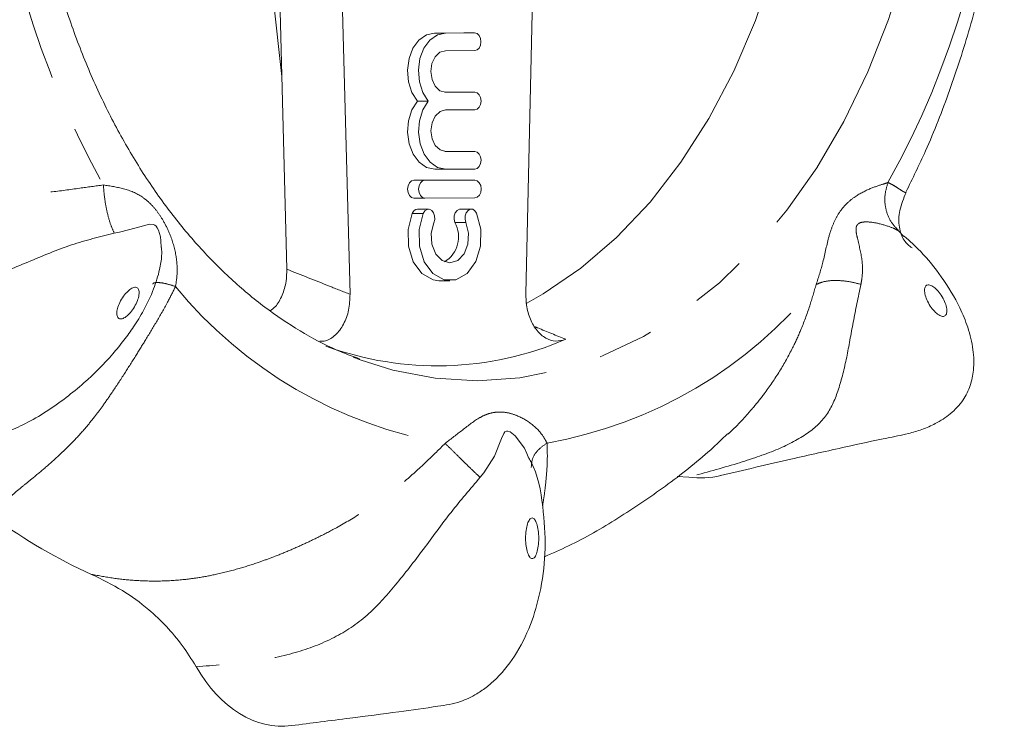
# Model space of a CAD drawing. Units: millimetres. Extents: x 150 to 255, y 82 to 273.
# Drawn here: x 229 to 252, y 95 to 111 of the extents above; entities that cross this region are included whole.
import ezdxf

# ---------------------------------------------------------------- set-up
doc = ezdxf.new("R2010")
doc.units = ezdxf.units.MM
doc.linetypes.add('PHANTOM', pattern=[12.7, 6.35, -1.27, 1.27, -1.27, 1.27, -1.27])

msp = doc.modelspace()

# ---------------------------------------------------------------- linework, layer by layer
at = {"color": 7, "linetype": 'Continuous', "lineweight": 15}
for p, q in [((235.383, 105.187), (235.185, 112.799)), ((236.812, 104.621), (236.599, 112.799)), ((240.966, 112.503), (240.785, 104.633)), ((235.27, 109.547), (234.992, 112.036)), ((239.381, 110.529), (238.723, 110.527)), ((239.628, 110.529), (238.97, 110.527)), ((239.628, 110.529), (239.381, 110.529)), ((238.971, 110.127), (239.629, 110.129)), ((239.383, 109.19), (238.953, 109.188)), ((239.63, 109.19), (238.972, 109.188)), ((239.63, 109.19), (239.383, 109.19)), ((238.58, 108.987), (238.333, 108.987)), ((238.973, 108.788), (239.631, 108.79)), ((239.385, 107.851), (238.955, 107.849)), ((239.632, 107.851), (238.974, 107.849)), ((239.632, 107.851), (239.385, 107.851)), ((238.975, 107.449), (238.727, 107.449)), ((238.975, 107.449), (239.633, 107.451)), ((239.386, 107.201), (238.254, 107.197)), ((239.633, 107.201), (238.502, 107.197)), ((239.633, 107.201), (239.386, 107.201)), ((238.502, 106.797), (238.255, 106.797)), ((238.502, 106.797), (239.634, 106.801)), ((249.372, 106.925), (249.377, 106.926)), ((238.586, 106.543), (238.338, 106.543)), ((239.552, 106.546), (239.304, 106.546)), ((232.548, 105.681), (232.537, 105.831)), ((238.822, 104.928), (239.069, 104.928)), ((237.044, 103.14), (236.886, 103.2)), ((240.852, 100.911), (240.806, 101.024)), ((244.47, 100.487), (244.206, 100.501))]:
    msp.add_line(p, q, dxfattribs=at)
at = {"color": 8, "linetype": 'PHANTOM', "lineweight": 0}
for p, q in [((238.97, 110.527), (238.723, 110.527)), ((238.502, 107.197), (238.254, 107.197)), ((238.465, 106.447), (238.217, 106.447)), ((239.431, 106.242), (239.184, 106.242)), ((249.328, 105.925), (249.208, 106.057))]:
    msp.add_line(p, q, dxfattribs=at)
at = {"color": 8, "linetype": 'PHANTOM', "lineweight": 0, "flags": 128}
for points in [[(239.647, 132.044), (240.606, 131.984), (241.556, 131.799), (242.491, 131.491), (243.401, 131.063), (244.28, 130.518), (245.119, 129.86), (245.911, 129.095), (246.651, 128.231), (247.331, 127.273), (247.945, 126.231), (248.489, 125.114), (248.958, 123.93), (249.347, 122.69), (249.654, 121.404), (249.876, 120.084), (250.011, 118.74), (250.057, 117.385), (250.015, 116.029), (249.884, 114.685), (249.666, 113.364), (249.364, 112.076), (248.978, 110.834), (248.513, 109.647), (247.972, 108.526), (247.361, 107.48), (246.684, 106.519), (245.947, 105.649), (245.157, 104.88), (244.319, 104.217), (243.443, 103.667), (242.534, 103.233), (241.6, 102.919), (240.65, 102.729), (239.692, 102.663), (238.733, 102.723), (237.783, 102.908), (237.044, 103.14)], [(232.537, 105.831), (232.531, 105.918), (232.483, 106.072), (232.456, 106.123), (232.429, 106.159), (232.399, 106.185), (232.369, 106.2), (232.285, 106.204), (231.982, 106.123), (231.602, 106.026), (231.484, 106.003), (231.484, 106.003)], [(240.806, 101.024), (240.758, 101.141), (240.547, 101.42), (240.427, 101.511), (240.381, 101.526), (240.344, 101.525), (240.312, 101.507), (240.286, 101.475), (240.235, 101.361), (240.073, 100.958), (239.832, 100.58), (239.75, 100.482), (239.75, 100.482)]]:
    msp.add_lwpolyline(points, dxfattribs=at)
at = {"color": 7, "linetype": 'Continuous', "lineweight": 15, "flags": 128}
for points in [[(246.698, 113.269), (246.376, 112.014), (245.97, 110.81), (245.483, 109.666), (244.921, 108.594), (244.288, 107.604), (243.591, 106.705), (242.836, 105.906), (242.029, 105.213), (241.179, 104.633), (240.807, 104.422)], [(238.723, 110.527), (238.537, 110.486), (238.369, 110.368), (238.235, 110.184), (238.145, 109.95), (238.11, 109.69), (238.131, 109.427), (238.208, 109.185), (238.333, 108.987)], [(238.97, 110.527), (238.785, 110.486), (238.617, 110.368), (238.482, 110.184), (238.393, 109.95), (238.357, 109.69), (238.379, 109.427), (238.455, 109.185), (238.58, 108.987)], [(239.629, 110.129), (239.683, 110.144), (239.729, 110.188), (239.759, 110.253), (239.77, 110.329), (239.759, 110.406), (239.728, 110.471), (239.682, 110.514), (239.628, 110.529)], [(238.972, 109.188), (238.845, 109.223), (238.737, 109.325), (238.665, 109.477), (238.639, 109.656), (238.664, 109.836), (238.736, 109.989), (238.844, 110.091), (238.971, 110.127)], [(239.631, 108.79), (239.685, 108.805), (239.731, 108.849), (239.761, 108.914), (239.772, 108.99), (239.761, 109.067), (239.73, 109.131), (239.684, 109.175), (239.63, 109.19)], [(238.333, 108.987), (238.209, 108.788), (238.133, 108.545), (238.112, 108.282), (238.148, 108.022), (238.238, 107.789), (238.374, 107.606), (238.542, 107.488), (238.727, 107.449)], [(238.58, 108.987), (238.456, 108.788), (238.38, 108.545), (238.359, 108.282), (238.396, 108.022), (238.486, 107.789), (238.621, 107.606), (238.789, 107.488), (238.975, 107.449)], [(238.974, 107.849), (238.847, 107.884), (238.739, 107.985), (238.667, 108.138), (238.641, 108.317), (238.666, 108.497), (238.738, 108.649), (238.846, 108.752), (238.973, 108.788)], [(239.633, 107.451), (239.687, 107.466), (239.733, 107.509), (239.763, 107.574), (239.774, 107.651), (239.763, 107.728), (239.732, 107.792), (239.686, 107.836), (239.632, 107.851)], [(238.254, 107.197), (238.2, 107.182), (238.154, 107.138), (238.124, 107.073), (238.113, 106.997), (238.124, 106.92), (238.155, 106.855), (238.201, 106.812), (238.255, 106.797)], [(238.502, 107.197), (238.448, 107.182), (238.402, 107.138), (238.371, 107.073), (238.361, 106.997), (238.372, 106.92), (238.402, 106.855), (238.448, 106.812), (238.502, 106.797)], [(239.634, 106.801), (239.688, 106.816), (239.734, 106.859), (239.764, 106.924), (239.775, 107.001), (239.764, 107.078), (239.733, 107.142), (239.687, 107.186), (239.633, 107.201)], [(238.217, 106.447), (238.124, 106.088), (238.133, 105.705), (238.242, 105.355), (238.437, 105.089), (238.688, 104.946), (238.822, 104.928)], [(238.465, 106.447), (238.371, 106.088), (238.38, 105.705), (238.49, 105.355), (238.684, 105.089), (238.936, 104.946), (239.206, 104.947), (239.457, 105.092), (239.651, 105.359), (239.759, 105.709), (239.767, 106.092), (239.672, 106.451)], [(238.707, 106.239), (238.726, 106.313), (238.723, 106.391), (238.7, 106.462), (238.659, 106.514), (238.607, 106.541), (238.552, 106.538), (238.502, 106.505), (238.465, 106.447)], [(239.304, 106.546), (239.282, 106.544), (239.23, 106.517), (239.19, 106.464), (239.167, 106.393), (239.165, 106.315), (239.184, 106.242)], [(239.672, 106.451), (239.635, 106.508), (239.585, 106.541), (239.53, 106.544), (239.478, 106.517), (239.437, 106.464), (239.414, 106.393), (239.412, 106.315), (239.431, 106.242)], [(239.431, 106.242), (239.49, 106.004), (239.475, 105.752), (239.388, 105.532), (239.245, 105.382), (239.07, 105.328), (238.896, 105.381), (238.752, 105.53), (238.664, 105.75), (238.648, 106.001), (238.707, 106.239)]]:
    msp.add_lwpolyline(points, dxfattribs=at)
at = {"color": 8, "linetype": 'PHANTOM', "lineweight": 0}
for centre, radius, start, end in [((248.837, 116.951), 20.171, 183.5784, 209.2592), ((231.291, 116.964), 20.22, 330.9493, 356.5883), ((240.638, 111.133), 10.024, 219.2058, 260.3753), ((239.519, 111.167), 10.062, 279.9802, 321.0452)]:
    msp.add_arc(centre, radius, start, end, dxfattribs=at)
at = {"color": 7, "linetype": 'Continuous', "lineweight": 15}
for centre, radius, start, end in [((238.349, 106.406), 0.138, 94.3395, 162.6968), ((238.601, 105.922), 0.664, 301.2377, 28.7374), ((238.782, 110.335), 7.332, 249.919, 293.3272), ((236.016, 109.465), 12.263, 233.8634, 245.7143)]:
    msp.add_arc(centre, radius, start, end, dxfattribs=at)
at = {"color": 8, "linetype": 'PHANTOM', "lineweight": 0}
for centre, major_axis, ratio in [((231.795, 104.421), (0.206, 0.347), 0.417723), ((250.045, 104.477), (-0.207, 0.346), 0.41884), ((240.928, 99.104), (-0.001, 0.46), 0.322555)]:
    msp.add_ellipse(centre, major_axis=major_axis, ratio=ratio, dxfattribs=at)
at = {"color": 7, "linetype": 'Continuous', "lineweight": 15}
for centre, major_axis, ratio, start_param, end_param in [((244.388, 104.477), (-0.681, 3.979), 0.69155, 2.927696, 3.185011), ((235.271, 99.104), (-0.002, 4.25), 0.623918, 2.321983, 3.222816)]:
    msp.add_ellipse(centre, major_axis=major_axis, ratio=ratio, start_param=start_param, end_param=end_param, dxfattribs=at)
for points, knots in [([(237.037, 103.157), (236.861, 103.221), (236.402, 103.387), (235.682, 103.778), (234.883, 104.313), (234.12, 104.951), (233.397, 105.681), (232.721, 106.499), (232.095, 107.4), (231.524, 108.378), (231.014, 109.424), (230.568, 110.532), (230.19, 111.692), (229.883, 112.897), (229.65, 114.136), (229.493, 115.4), (229.414, 116.68), (229.412, 117.965), (229.488, 119.245), (229.641, 120.51), (229.87, 121.75), (230.173, 122.956), (230.547, 124.118), (230.989, 125.227), (231.495, 126.274), (232.061, 127.253), (232.681, 128.154), (233.35, 128.973), (234.063, 129.704), (234.815, 130.341), (235.599, 130.879), (236.353, 131.296), (236.851, 131.484), (237.071, 131.567)], [0, 0, 0, 0, 0.020947, 0.054579, 0.087968, 0.121148, 0.154166, 0.187071, 0.219902, 0.252692, 0.285462, 0.318225, 0.35099, 0.383762, 0.416542, 0.44933, 0.482124, 0.514919, 0.547712, 0.580496, 0.613268, 0.646024, 0.678761, 0.711479, 0.74418, 0.776869, 0.809554, 0.84225, 0.874978, 0.907773, 0.940677, 0.97374, 1, 1, 1, 1]), ([(249.37, 106.929), (249.522, 107.238), (249.889, 107.983), (250.372, 109.226), (250.831, 110.641), (251.195, 112.098), (251.456, 113.457), (251.554, 114.334), (251.595, 114.709)], [0, 0, 0, 0, 0.129263, 0.311967, 0.49532, 0.679061, 0.862992, 1, 1, 1, 1]), ([(249.51, 105.668), (249.446, 105.719), (249.31, 105.828), (249.204, 106.144), (249.212, 106.531), (249.321, 106.789), (249.378, 106.923)], [0, 0, 0, 0, 0.214179, 0.451837, 0.714817, 1, 1, 1, 1]), ([(245.182, 100.521), (245.713, 100.646), (246.665, 100.87), (247.912, 101.147), (248.79, 101.342), (249.37, 101.453), (249.735, 101.558), (250.067, 101.701), (250.399, 101.915), (250.67, 102.209), (250.835, 102.545), (250.917, 102.926), (250.901, 103.389), (250.787, 103.854), (250.56, 104.412), (250.208, 104.99), (249.774, 105.541), (249.461, 105.822), (249.336, 105.933)], [0, 0, 0, 0, 0.164985, 0.295875, 0.393205, 0.444439, 0.477159, 0.510051, 0.55112, 0.596902, 0.637285, 0.675047, 0.720928, 0.772395, 0.817922, 0.892414, 0.957257, 1, 1, 1, 1]), ([(227.772, 101.035), (227.89, 101.08), (228.22, 101.207), (228.823, 101.404), (229.477, 101.684), (229.938, 101.955), (230.387, 102.27), (230.904, 102.694), (231.345, 103.137), (231.702, 103.573), (231.943, 103.906), (232.174, 104.287), (232.373, 104.711), (232.506, 105.129), (232.562, 105.461), (232.556, 105.617), (232.553, 105.681)], [0, 0, 0, 0, 0.100117, 0.27903, 0.349408, 0.422, 0.489735, 0.551683, 0.660034, 0.707322, 0.751278, 0.805244, 0.875018, 0.933518, 0.972851, 1, 1, 1, 1]), ([(235.011, 104.248), (235.05, 104.278), (235.159, 104.359), (235.287, 104.594), (235.376, 104.889), (235.381, 105.096), (235.383, 105.187)], [0, 0, 0, 0, 0.1652427, 0.4574157, 0.7601061, 1, 1, 1, 1]), ([(236.812, 104.621), (236.807, 104.5), (236.797, 104.259), (236.676, 103.932), (236.493, 103.691), (236.299, 103.56), (236.175, 103.56), (236.131, 103.559)], [0, 0, 0, 0, 0.2252744, 0.4506901, 0.671797, 0.8846719, 1, 1, 1, 1]), ([(241.686, 103.602), (241.61, 103.581), (241.459, 103.539), (241.229, 103.616), (241.029, 103.788), (240.876, 104.05), (240.793, 104.346), (240.787, 104.547), (240.785, 104.633)], [0, 0, 0, 0, 0.170077, 0.340169, 0.510433, 0.684614, 0.865055, 1, 1, 1, 1]), ([(241.197, 98.68), (241.383, 98.762), (241.958, 99.016), (242.877, 99.548), (243.949, 100.275), (244.772, 100.918), (245.214, 101.343), (245.339, 101.463)], [0, 0, 0, 0, 0.122033, 0.37781, 0.635986, 0.896992, 1, 1, 1, 1]), ([(235.489, 94.868), (235.928, 94.924), (236.731, 95.026), (237.837, 95.17), (238.67, 95.285), (239.267, 95.376), (239.636, 95.554), (239.906, 95.74), (240.235, 96.032), (240.608, 96.514), (240.935, 97.211), (241.15, 98.013), (241.246, 98.885), (241.18, 99.855), (241.054, 100.571), (240.869, 100.889), (240.856, 100.913)], [0, 0, 0, 0, 0.157076, 0.287227, 0.39047, 0.449789, 0.493341, 0.522537, 0.547974, 0.614286, 0.685238, 0.748237, 0.824564, 0.903806, 0.992862, 1, 1, 1, 1]), ([(233.334, 96.201), (233.232, 96.364), (233.027, 96.693), (232.665, 97.122), (232.216, 97.549), (231.652, 97.956), (231.207, 98.173), (230.972, 98.287)], [0, 0, 0, 0, 0.16343, 0.329372, 0.499988, 0.737014, 1, 1, 1, 1])]:
    msp.add_open_spline(points, degree=3, knots=knots, dxfattribs=at)
at = {"color": 8, "linetype": 'PHANTOM', "lineweight": 0}
for points, knots in [([(222.69, 108.143), (222.818, 108.047), (223.076, 107.852), (223.502, 107.61), (223.964, 107.404), (224.397, 107.264), (224.814, 107.166), (225.237, 107.088), (225.708, 107.026), (226.151, 106.982), (226.552, 106.95), (226.925, 106.924), (227.309, 106.903), (227.717, 106.883), (228.234, 106.861), (228.861, 106.855), (229.49, 106.88), (230.104, 106.934), (230.668, 107.014), (231.062, 107.068), (231.24, 107.092)], [0, 0, 0, 0, 0.0553723, 0.1126155, 0.1721113, 0.2342046, 0.2736585, 0.3235705, 0.3848248, 0.4378364, 0.4752198, 0.5203298, 0.5628984, 0.6029383, 0.6557043, 0.7335536, 0.8093349, 0.8638289, 0.9385652, 1, 1, 1, 1]), ([(231.484, 106.003), (231.454, 106.072), (231.392, 106.214), (231.317, 106.498), (231.261, 106.803), (231.247, 106.998), (231.24, 107.092)], [0, 0, 0, 0, 0.244142, 0.5, 0.755858, 1, 1, 1, 1]), ([(231.24, 107.092), (231.396, 107.068), (231.734, 107.016), (232.056, 106.876), (232.29, 106.687), (232.448, 106.507), (232.598, 106.284), (232.76, 105.963), (232.888, 105.549), (232.92, 105.126), (232.884, 104.886), (232.87, 104.797)], [0, 0, 0, 0, 0.145757, 0.314581, 0.397676, 0.476243, 0.558022, 0.647961, 0.788173, 0.921541, 1, 1, 1, 1]), ([(247.343, 104.841), (247.398, 105.009), (247.515, 105.373), (247.602, 105.846), (247.719, 106.2), (247.837, 106.437), (247.998, 106.646), (248.24, 106.851), (248.548, 107.011), (248.818, 107.098), (248.927, 107.133), (248.967, 107.146)], [0, 0, 0, 0, 0.145757, 0.314581, 0.397676, 0.476243, 0.558022, 0.647961, 0.788173, 0.921541, 1, 1, 1, 1]), ([(249.208, 106.057), (249.144, 106.126), (249.011, 106.268), (248.906, 106.551), (248.881, 106.857), (248.939, 107.051), (248.967, 107.146)], [0, 0, 0, 0, 0.244142, 0.5, 0.755858, 1, 1, 1, 1]), ([(248.967, 107.146), (249.001, 107.13), (249.085, 107.09), (249.185, 107.025), (249.266, 106.97), (249.326, 106.935), (249.363, 106.919), (249.37, 106.923), (249.372, 106.925)], [0, 0, 0, 0, 0.139105, 0.334161, 0.524081, 0.689671, 0.886364, 1, 1, 1, 1]), ([(249.208, 106.057), (249.168, 106.077), (249.07, 106.127), (248.806, 106.215), (248.527, 106.266), (248.349, 106.249), (248.282, 106.205), (248.254, 106.162), (248.244, 106.11), (248.247, 106.017), (248.301, 105.782), (248.395, 105.409), (248.397, 105.056), (248.362, 104.882), (248.355, 104.845)], [0, 0, 0, 0, 0.119011, 0.284605, 0.414234, 0.471392, 0.492419, 0.511169, 0.532124, 0.554217, 0.615579, 0.791745, 0.954715, 1, 1, 1, 1]), ([(231.484, 106.003), (231.161, 105.922), (230.504, 105.757), (229.531, 105.349), (228.555, 104.936), (227.58, 104.515), (226.589, 104.242), (225.562, 104.115), (224.465, 104.128), (223.714, 104.245), (223.317, 104.306)], [0, 0, 0, 0, 0.112848, 0.2297, 0.348197, 0.461617, 0.578402, 0.70429, 0.843918, 1, 1, 1, 1]), ([(235.383, 105.187), (235.705, 105.059), (236.181, 104.87), (236.657, 104.682), (236.812, 104.621)], [0, 0, 0, 0, 0.67529, 1, 1, 1, 1]), ([(232.87, 104.797), (232.815, 104.687), (232.683, 104.422), (232.456, 104.023), (232.21, 103.617), (231.966, 103.221), (231.711, 102.818), (231.461, 102.437), (231.238, 102.113), (231.032, 101.836), (230.807, 101.562), (230.564, 101.295), (230.275, 101.009), (229.967, 100.731), (229.663, 100.48), (229.32, 100.203), (228.957, 99.899), (228.842, 99.675), (228.784, 99.562)], [0, 0, 0, 0, 0.041892, 0.100635, 0.157831, 0.207699, 0.266935, 0.332657, 0.380078, 0.420661, 0.470917, 0.52478, 0.572668, 0.647419, 0.713771, 0.765001, 0.881141, 1, 1, 1, 1]), ([(232.358, 104.846), (232.359, 104.852), (232.366, 104.881), (232.46, 104.891), (232.632, 104.872), (232.792, 104.821), (232.87, 104.797)], [0, 0, 0, 0, 0.068293, 0.383676, 0.699059, 1, 1, 1, 1]), ([(248.355, 104.845), (248.295, 104.555), (248.171, 103.965), (248.041, 103.181), (247.863, 102.464), (247.612, 101.862), (247.123, 101.425), (246.43, 101.079), (245.537, 100.778), (244.838, 100.588), (244.47, 100.487)], [0, 0, 0, 0, 0.112848, 0.2297, 0.348197, 0.461617, 0.578402, 0.70429, 0.843918, 1, 1, 1, 1]), ([(245.346, 101.456), (245.387, 101.493), (245.509, 101.604), (245.696, 101.8), (245.932, 102.065), (246.214, 102.42), (246.523, 102.874), (246.793, 103.357), (247.019, 103.85), (247.193, 104.322), (247.297, 104.679), (247.343, 104.841)], [0, 0, 0, 0, 0.042967, 0.127899, 0.207786, 0.313065, 0.468389, 0.619587, 0.728313, 0.877426, 1, 1, 1, 1]), ([(248.355, 104.845), (248.259, 104.869), (248.062, 104.919), (247.771, 104.939), (247.515, 104.917), (247.4, 104.866), (247.343, 104.841)], [0, 0, 0, 0, 0.244142, 0.5, 0.755858, 1, 1, 1, 1]), ([(240.988, 103.887), (241.01, 103.878), (241.242, 103.783), (241.475, 103.688), (241.686, 103.602)], [0, 0, 0, 0, 0.093838, 1, 1, 1, 1]), ([(238.962, 101.25), (239.095, 101.352), (239.384, 101.573), (239.678, 101.808), (239.933, 101.924), (240.132, 101.965), (240.351, 101.954), (240.63, 101.873), (240.932, 101.693), (241.158, 101.456), (241.234, 101.311), (241.263, 101.257)], [0, 0, 0, 0, 0.1457567, 0.314581, 0.3976759, 0.4762434, 0.5580223, 0.6479607, 0.7881726, 0.9215406, 1, 1, 1, 1]), ([(230.972, 98.288), (231.137, 98.257), (231.471, 98.194), (231.983, 98.143), (232.509, 98.13), (232.974, 98.157), (233.404, 98.213), (233.827, 98.293), (234.282, 98.409), (234.699, 98.541), (235.069, 98.676), (235.41, 98.813), (235.755, 98.965), (236.119, 99.139), (236.574, 99.374), (237.109, 99.691), (237.625, 100.05), (238.11, 100.438), (238.536, 100.828), (238.83, 101.119), (238.962, 101.25)], [0, 0, 0, 0, 0.055372, 0.112616, 0.172111, 0.234205, 0.273658, 0.32357, 0.384825, 0.437836, 0.47522, 0.52033, 0.562898, 0.602938, 0.655704, 0.733554, 0.809335, 0.863829, 0.938565, 1, 1, 1, 1]), ([(239.75, 100.482), (239.68, 100.549), (239.537, 100.684), (239.316, 100.899), (239.112, 101.099), (239.011, 101.2), (238.962, 101.25)], [0, 0, 0, 0, 0.244142, 0.5, 0.755858, 1, 1, 1, 1]), ([(240.907, 100.707), (240.912, 100.773), (240.922, 100.91), (241.049, 101.105), (241.192, 101.207), (241.263, 101.257)], [0, 0, 0, 0, 0.3161688, 0.666096, 1, 1, 1, 1]), ([(241.263, 101.257), (241.266, 101.167), (241.275, 100.952), (241.26, 100.624), (241.229, 100.299), (241.196, 100.037), (241.172, 99.896), (241.161, 99.839)], [0, 0, 0, 0, 0.173167, 0.415986, 0.652411, 0.858547, 1, 1, 1, 1]), ([(239.75, 100.482), (239.528, 100.22), (239.075, 99.686), (238.469, 98.844), (237.847, 98.045), (237.208, 97.321), (236.443, 96.819), (235.551, 96.485), (234.51, 96.281), (233.741, 96.229), (233.334, 96.201)], [0, 0, 0, 0, 0.112848, 0.2297, 0.348197, 0.461617, 0.578402, 0.70429, 0.843918, 1, 1, 1, 1])]:
    msp.add_open_spline(points, degree=3, knots=knots, dxfattribs=at)

doc.saveas('drawing.dxf')
